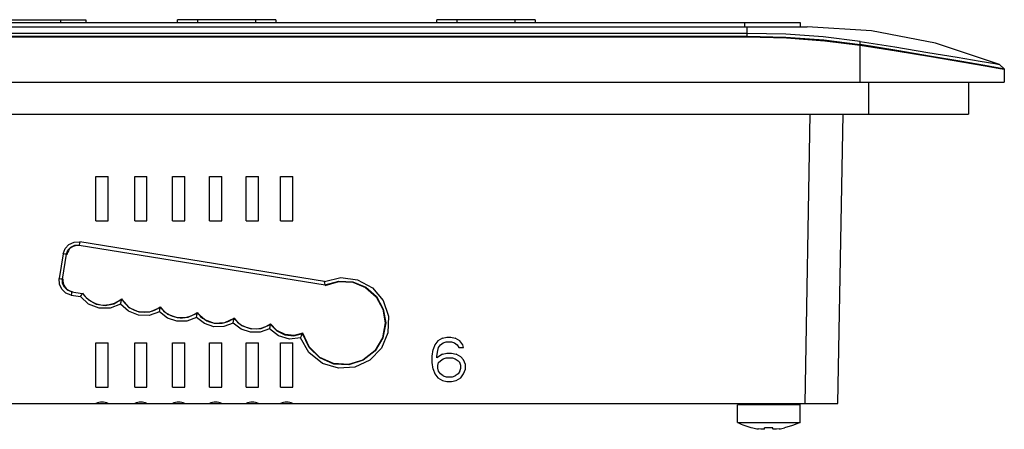
# Model space of a CAD drawing. Units: inches. Extents: x 0 to 16.5, y 0 to 11.7.
# Drawn here: x 12.7 to 13.5, y 2 to 2.4 of the extents above; entities that cross this region are included whole.
import ezdxf

# ---------------------------------------------------------------- set-up
doc = ezdxf.new("R2010")
doc.units = ezdxf.units.IN
doc.header["$LTSCALE"] = 0.909449
doc.header["$MEASUREMENT"] = 0
doc.layers.get('0').update_dxf_attribs({"linetype": 'CONTINUOUS'})

msp = doc.modelspace()

# ---------------------------------------------------------------- linework, layer by layer
at = {"color": 7, "linetype": 'CONTINUOUS'}
for p, q in [((10.55683, 2.36102), (13.36392, 2.36102)), ((12.47602, 2.36349), (12.72976, 2.36349)), ((12.72976, 2.36349), (12.72976, 2.36102)), ((12.89846, 2.36349), (12.81096, 2.36349)), ((12.81096, 2.36102), (12.81096, 2.36349)), ((12.89846, 2.36349), (12.89846, 2.36102)), ((13.12868, 2.36349), (13.04118, 2.36349)), ((13.04118, 2.36102), (13.04118, 2.36349)), ((13.12868, 2.36349), (13.12868, 2.36102)), ((13.36392, 2.36102), (13.36392, 2.35719)), ((10.60407, 2.34817), (13.31667, 2.34817)), ((13.47987, 2.33067), (13.50727, 2.32601)), ((13.50727, 2.32601), (13.52812, 2.32246)), ((13.52812, 2.32246), (13.54103, 2.32026)), ((13.54103, 2.32026), (13.54502, 2.31967)), ((13.54502, 2.31967), (13.54502, 2.31967)), ((13.51333, 2.30797), (13.51333, 2.27973)), ((10.42218, 2.27973), (13.51333, 2.27973))]:
    msp.add_line(p, q, dxfattribs=at)
at = {"color": 9, "linetype": 'CONTINUOUS'}
for p, q in [((12.70752, 2.36102), (12.70752, 2.36349)), ((12.82888, 2.36349), (12.82888, 2.36102)), ((12.88055, 2.36102), (12.88055, 2.36349)), ((13.05909, 2.36349), (13.05909, 2.36102)), ((13.11077, 2.36102), (13.11077, 2.36349)), ((13.3147, 2.35719), (13.3147, 2.36102)), ((13.31667, 2.34871), (13.31667, 2.35719)), ((13.41707, 2.30797), (13.41707, 2.34415)), ((13.54481, 2.31988), (13.54085, 2.32382)), ((13.54481, 2.31988), (13.54502, 2.30797)), ((13.42475, 2.27973), (13.42475, 2.30797)), ((13.37235, 2.27973), (13.36786, 2.02254)), ((13.39738, 2.02254), (13.40187, 2.27973)), ((12.72379, 2.16328), (12.94207, 2.12792)), ((12.94164, 2.13093), (12.72426, 2.16614)), ((12.70959, 2.15556), (12.70604, 2.13362)), ((12.70896, 2.1332), (12.7125, 2.15514)), ((12.71663, 2.11895), (12.7249, 2.11761)), ((13.36367, 2.02156), (13.30806, 2.02156))]:
    msp.add_line(p, q, dxfattribs=at)
at = {"color": 6, "linetype": 'CONTINUOUS'}
for p, q in [((10.55082, 2.35719), (13.36993, 2.35719)), ((13.31667, 2.35133), (10.60407, 2.35133)), ((13.42713, 2.35355), (13.36993, 2.35719)), ((13.48381, 2.34259), (13.42713, 2.35355)), ((10.60407, 2.34871), (13.31667, 2.34871)), ((13.54085, 2.32382), (13.48381, 2.34259)), ((13.47726, 2.33447), (13.50328, 2.33008)), ((13.52777, 2.32271), (13.50735, 2.32626)), ((13.54056, 2.32052), (13.52777, 2.32271)), ((13.53659, 2.32445), (13.54085, 2.32382)), ((13.54481, 2.31988), (13.54056, 2.32052)), ((13.54481, 2.31988), (13.54085, 2.32382)), ((13.54085, 2.32382), (13.54085, 2.32382)), ((10.37573, 2.30797), (13.54502, 2.30797)), ((12.73871, 2.22431), (12.74954, 2.22431)), ((12.73871, 2.18494), (12.73871, 2.22431)), ((12.74954, 2.18494), (12.74954, 2.22431)), ((12.77314, 2.22431), (12.78397, 2.22431)), ((12.77314, 2.18494), (12.77314, 2.22431)), ((12.78397, 2.18494), (12.78397, 2.22431)), ((12.80666, 2.22431), (12.81748, 2.22431)), ((12.80666, 2.18494), (12.80666, 2.22431)), ((12.81748, 2.18494), (12.81748, 2.22431)), ((12.83946, 2.22431), (12.85028, 2.22431)), ((12.83946, 2.18494), (12.83946, 2.22431)), ((12.85028, 2.18494), (12.85028, 2.22431)), ((12.87203, 2.22431), (12.88285, 2.22431)), ((12.87203, 2.18494), (12.87203, 2.22431)), ((12.88285, 2.18494), (12.88285, 2.22431)), ((12.90259, 2.22431), (12.91341, 2.22431)), ((12.90259, 2.18494), (12.90259, 2.22431)), ((12.91341, 2.18494), (12.91341, 2.22431)), ((12.73871, 2.18494), (12.74954, 2.18494)), ((12.77314, 2.18494), (12.78397, 2.18494)), ((12.80666, 2.18494), (12.81748, 2.18494)), ((12.83946, 2.18494), (12.85028, 2.18494)), ((12.87203, 2.18494), (12.88285, 2.18494)), ((12.90259, 2.18494), (12.91341, 2.18494)), ((12.7171, 2.12192), (12.72661, 2.12038)), ((13.04618, 2.08076), (13.04208, 2.07824)), ((13.04618, 2.08076), (13.05028, 2.0816)), ((13.05028, 2.0816), (13.05356, 2.0816)), ((13.05356, 2.0816), (13.05767, 2.08076)), ((13.06177, 2.07824), (13.05767, 2.08076)), ((12.73871, 2.07667), (12.74954, 2.07667)), ((12.73871, 2.0373), (12.73871, 2.07667)), ((12.74954, 2.0373), (12.74954, 2.07667)), ((12.77314, 2.07667), (12.78397, 2.07667)), ((12.77314, 2.0373), (12.77314, 2.07667)), ((12.78397, 2.0373), (12.78397, 2.07667)), ((12.80666, 2.07667), (12.81748, 2.07667)), ((12.80666, 2.0373), (12.80666, 2.07667)), ((12.81748, 2.0373), (12.81748, 2.07667)), ((12.83946, 2.07667), (12.85028, 2.07667)), ((12.83946, 2.0373), (12.83946, 2.07667)), ((12.85028, 2.0373), (12.85028, 2.07667)), ((12.87203, 2.07667), (12.88285, 2.07667)), ((12.87203, 2.0373), (12.87203, 2.07667)), ((12.88285, 2.0373), (12.88285, 2.07667)), ((12.90259, 2.07667), (12.91341, 2.07667)), ((12.90259, 2.0373), (12.90259, 2.07667)), ((12.91341, 2.0373), (12.91341, 2.07667)), ((13.03962, 2.07489), (13.03798, 2.07071)), ((13.04208, 2.07824), (13.03962, 2.07489)), ((13.04208, 2.06987), (13.0429, 2.07238)), ((13.0429, 2.07238), (13.04454, 2.07489)), ((13.04454, 2.07489), (13.047, 2.07657)), ((13.047, 2.07657), (13.04946, 2.07741)), ((13.04946, 2.07741), (13.05438, 2.07741)), ((13.05438, 2.07741), (13.05684, 2.07657)), ((13.05684, 2.07657), (13.05931, 2.07489)), ((13.05931, 2.07489), (13.06095, 2.07238)), ((13.06095, 2.07238), (13.06505, 2.07238)), ((13.06423, 2.07489), (13.06177, 2.07824)), ((13.06505, 2.07238), (13.06423, 2.07489)), ((13.03716, 2.06484), (13.03798, 2.07071)), ((13.03716, 2.05898), (13.03716, 2.06484)), ((13.04126, 2.06484), (13.04208, 2.06987)), ((13.04618, 2.06652), (13.04126, 2.06317)), ((13.04126, 2.06317), (13.04126, 2.06484)), ((13.04618, 2.06652), (13.05028, 2.06736)), ((13.047, 2.06233), (13.04946, 2.06317)), ((13.04946, 2.06317), (13.0552, 2.06317)), ((13.05028, 2.06736), (13.05438, 2.06736)), ((13.05438, 2.06736), (13.05849, 2.06652)), ((13.0552, 2.06317), (13.05767, 2.06233)), ((13.06259, 2.064), (13.05849, 2.06652)), ((13.06505, 2.06149), (13.06259, 2.064)), ((13.03798, 2.05311), (13.03716, 2.05898)), ((13.04208, 2.05647), (13.0429, 2.05898)), ((13.04208, 2.05395), (13.04208, 2.05647)), ((13.0429, 2.05898), (13.04454, 2.06065)), ((13.04454, 2.06065), (13.047, 2.06233)), ((13.05767, 2.06233), (13.06013, 2.06065)), ((13.06013, 2.06065), (13.06177, 2.05898)), ((13.06259, 2.05647), (13.06177, 2.05898)), ((13.06259, 2.05395), (13.06259, 2.05647)), ((13.06669, 2.0573), (13.06505, 2.06149)), ((13.06669, 2.05311), (13.06669, 2.0573)), ((13.03798, 2.05311), (13.03962, 2.04893)), ((13.03962, 2.04893), (13.04208, 2.04558)), ((13.0429, 2.05144), (13.04208, 2.05395)), ((13.04208, 2.04558), (13.04618, 2.04306)), ((13.04454, 2.04893), (13.0429, 2.05144)), ((13.047, 2.04725), (13.04454, 2.04893)), ((13.047, 2.04725), (13.04946, 2.04641)), ((13.04946, 2.04641), (13.0552, 2.04641)), ((13.0552, 2.04641), (13.05767, 2.04725)), ((13.06013, 2.04893), (13.05767, 2.04725)), ((13.05849, 2.04306), (13.06259, 2.04558)), ((13.06177, 2.05144), (13.06013, 2.04893)), ((13.06177, 2.05144), (13.06259, 2.05395)), ((13.06259, 2.04558), (13.06505, 2.04893)), ((13.06505, 2.04893), (13.06669, 2.05311)), ((12.73871, 2.0373), (12.74954, 2.0373)), ((12.77314, 2.0373), (12.78397, 2.0373)), ((12.80666, 2.0373), (12.81748, 2.0373)), ((12.83946, 2.0373), (12.85028, 2.0373)), ((12.87203, 2.0373), (12.88285, 2.0373)), ((12.90259, 2.0373), (12.91341, 2.0373)), ((13.04618, 2.04306), (13.05028, 2.04223)), ((13.05028, 2.04223), (13.05438, 2.04223)), ((13.05438, 2.04223), (13.05849, 2.04306)), ((10.57258, 2.02254), (13.39738, 2.02254)), ((13.30806, 2.00594), (13.30806, 2.02156)), ((13.36367, 2.00594), (13.36367, 2.02156)), ((13.30806, 2.00594), (13.36367, 2.00594)), ((13.32177, 2.00106), (13.32172, 2.00097)), ((13.32889, 1.99984), (13.32671, 2.0001)), ((13.33059, 1.99976), (13.32889, 1.99984)), ((13.33177, 1.99984), (13.33059, 1.99976)), ((13.33222, 2.0001), (13.33177, 1.99984)), ((13.33222, 2.0001), (13.33222, 2.00111)), ((13.33344, 2.001), (13.33222, 2.00106)), ((13.33465, 2.00097), (13.33344, 2.001)), ((13.33587, 2.00096), (13.33465, 2.00097)), ((13.33708, 2.00097), (13.33587, 2.00096)), ((13.33829, 2.001), (13.33708, 2.00097)), ((13.33951, 2.00106), (13.33829, 2.001)), ((13.33951, 2.0001), (13.33951, 2.00106)), ((13.33997, 1.99984), (13.33951, 2.0001)), ((13.34115, 1.99976), (13.33997, 1.99984)), ((13.34286, 1.99985), (13.34115, 1.99976)), ((13.34502, 2.0001), (13.34286, 1.99985))]:
    msp.add_line(p, q, dxfattribs=at)
for points in [[(13.41707, 2.34415), (13.38418, 2.34821), (13.35099, 2.35054), (13.31667, 2.35133)], [(13.31667, 2.34871), (13.3512, 2.34789), (13.38467, 2.34545), (13.41707, 2.34133)], [(13.41707, 2.34415), (13.44781, 2.33932), (13.47726, 2.33447)], [(13.50735, 2.32626), (13.48053, 2.33087), (13.44971, 2.3361), (13.41707, 2.34133)], [(13.50328, 2.33008), (13.52346, 2.32668), (13.53659, 2.32445)], [(12.94207, 2.12792), (12.94201, 2.12834), (12.94185, 2.12939), (12.94164, 2.13093)], [(12.94212, 2.12756), (12.95415, 2.13107), (12.96659, 2.13041), (12.97809, 2.12568), (12.98738, 2.11743), (12.99344, 2.10654), (12.99556, 2.09419)], [(12.7249, 2.11761), (12.72575, 2.11899), (12.72638, 2.11999), (12.72661, 2.12038)], [(12.76061, 2.11095), (12.76097, 2.11296), (12.76124, 2.11451), (12.76136, 2.11519)], [(12.76145, 2.11571), (12.76137, 2.11549), (12.76144, 2.1154), (12.76136, 2.11519)], [(12.795, 2.10401), (12.79529, 2.10593), (12.79551, 2.10737), (12.79559, 2.10796)], [(12.79566, 2.10843), (12.7956, 2.10824), (12.79566, 2.10815), (12.79559, 2.10796)], [(12.82783, 2.09903), (12.82812, 2.10095), (12.82833, 2.10239), (12.82842, 2.10298)], [(12.82849, 2.10345), (12.82842, 2.10326), (12.82848, 2.10316), (12.82842, 2.10298)], [(12.86061, 2.09411), (12.8609, 2.09603), (12.86111, 2.09747), (12.86119, 2.09806)], [(12.86126, 2.09852), (12.8612, 2.09834), (12.86126, 2.09824), (12.86119, 2.09806)], [(12.89285, 2.08889), (12.89319, 2.09081), (12.89344, 2.09224), (12.89354, 2.09284)], [(12.89363, 2.0933), (12.89356, 2.09311), (12.89362, 2.09302), (12.89354, 2.09284)], [(12.92238, 2.08518), (12.91451, 2.08319), (12.90653, 2.08401), (12.8993, 2.08749), (12.89363, 2.0933)], [(12.99556, 2.09419), (12.99313, 2.08096), (12.98618, 2.06951), (12.97567, 2.0613), (12.96296, 2.05732), (12.94966, 2.05809), (12.93748, 2.06351), (12.92796, 2.07293), (12.92238, 2.08518)], [(12.92025, 2.08086), (12.92118, 2.08268), (12.92187, 2.0841), (12.92217, 2.08473)], [(12.92217, 2.08473), (12.92222, 2.08494), (12.92233, 2.08497), (12.92239, 2.08518)], [(13.36367, 2.00594), (13.35704, 2.00306), (13.35001, 2.00096)]]:
    msp.add_lwpolyline(points, dxfattribs=at)
at = {"color": 7, "linetype": 'CONTINUOUS'}
for points in [[(13.31667, 2.34817), (13.35179, 2.34732), (13.38572, 2.34483), (13.41707, 2.34087)], [(13.41707, 2.34087), (13.44905, 2.33581), (13.47987, 2.33067)]]:
    msp.add_lwpolyline(points, dxfattribs=at)
at = {"color": 9, "linetype": 'CONTINUOUS'}
for points in [[(12.70959, 2.15556), (12.71133, 2.16023), (12.71472, 2.16389), (12.71926, 2.16596), (12.72426, 2.16614)], [(12.7125, 2.15514), (12.71383, 2.15872), (12.71644, 2.16154), (12.71994, 2.16314), (12.72379, 2.16328)], [(12.72426, 2.16614), (12.72403, 2.16475), (12.72386, 2.1637), (12.72379, 2.16328)], [(12.7125, 2.15514), (12.71211, 2.15517), (12.71106, 2.15532), (12.70959, 2.15556)], [(12.70604, 2.13362), (12.70745, 2.1334), (12.70852, 2.13325), (12.70896, 2.1332)], [(12.71663, 2.11895), (12.71195, 2.12069), (12.7083, 2.12409), (12.70622, 2.12863), (12.70604, 2.13362)], [(12.7171, 2.12192), (12.71352, 2.12325), (12.7107, 2.12586), (12.7091, 2.12936), (12.70896, 2.1332)], [(12.94164, 2.13093), (12.95595, 2.1345), (12.971, 2.13256), (12.98409, 2.12538), (12.99355, 2.11415), (12.99839, 2.10021), (12.99789, 2.08545), (12.99213, 2.07185), (12.98189, 2.06125), (12.96859, 2.05504)], [(12.94207, 2.12792), (12.95414, 2.13143), (12.96669, 2.13075), (12.97832, 2.12596), (12.9877, 2.11759), (12.99378, 2.10659), (12.99589, 2.09419)], [(12.7171, 2.12192), (12.71704, 2.12152), (12.71687, 2.12046), (12.71663, 2.11895)], [(12.76061, 2.11095), (12.75137, 2.10725), (12.74143, 2.10722), (12.73218, 2.11084), (12.7249, 2.11761)], [(12.72661, 2.12038), (12.73201, 2.1146), (12.73899, 2.11094), (12.74677, 2.10978), (12.75451, 2.11124), (12.76136, 2.11519)], [(12.76136, 2.11519), (12.76795, 2.10793), (12.77688, 2.10398), (12.78664, 2.10399), (12.79559, 2.10796)], [(12.795, 2.10401), (12.78601, 2.10081), (12.77648, 2.101), (12.76764, 2.10453), (12.76061, 2.11095)], [(12.82842, 2.10298), (12.82012, 2.09913), (12.81098, 2.09872), (12.80237, 2.10182), (12.79559, 2.10796)], [(12.82783, 2.09903), (12.81946, 2.09591), (12.81054, 2.09575), (12.80207, 2.09855), (12.795, 2.10401)], [(12.86061, 2.09411), (12.85225, 2.091), (12.84335, 2.09083), (12.8349, 2.0936), (12.82783, 2.09903)], [(12.86119, 2.09806), (12.85291, 2.09421), (12.8438, 2.0938), (12.8352, 2.09687), (12.82842, 2.10298)], [(12.86119, 2.09806), (12.86788, 2.09201), (12.87633, 2.08891), (12.88531, 2.0892), (12.89354, 2.09284)], [(12.89285, 2.08889), (12.88459, 2.086), (12.87583, 2.08595), (12.86754, 2.08876), (12.86061, 2.09411)], [(12.89354, 2.09284), (12.89918, 2.08717), (12.90639, 2.08371), (12.91436, 2.08286), (12.92217, 2.08473)], [(12.99589, 2.09419), (12.99347, 2.08097), (12.98655, 2.06945), (12.976, 2.06112), (12.96319, 2.05704), (12.94977, 2.05775), (12.93746, 2.06315), (12.92785, 2.07254), (12.92217, 2.08473)], [(12.92025, 2.08086), (12.91041, 2.07992), (12.90079, 2.0827), (12.89285, 2.08889)], [(12.96859, 2.05504), (12.95404, 2.05397), (12.9397, 2.05833), (12.92765, 2.06794), (12.92025, 2.08086)]]:
    msp.add_lwpolyline(points, dxfattribs=at)
at = {"color": 6, "linetype": 'CONTINUOUS'}
for centre, radius, start, end in [((12.74412, 2.0127), 0.01123, 61.18921, 118.81079), ((12.77855, 2.0127), 0.01123, 61.18921, 118.81079), ((12.81207, 2.0127), 0.01123, 61.18921, 118.81079), ((12.84487, 2.0127), 0.01123, 61.18921, 118.81079), ((12.87744, 2.0127), 0.01123, 61.18921, 118.81079), ((12.908, 2.0127), 0.01123, 61.18921, 118.81079), ((13.36269, 2.02156), 0.000984, 0, 45.00001), ((13.33587, 2.06095), 0.06164, 243.18488, 256.68527), ((13.33587, 2.06095), 0.06153, 256.75919, 261.44447), ((13.33587, 2.06095), 0.06153, 278.55553, 283.24081)]:
    msp.add_arc(centre, radius, start, end, dxfattribs=at)
for centre, major_axis, ratio, start_param, end_param in [((12.72252, 2.15314), (0.00982, -0.00071), 0.999744, 1.482871, 3.053363), ((12.71908, 2.13192), (0.00608, 0.00775), 0.999343, -4.207216, -2.636724), ((12.74631, 2.13336), (0, 0.02325), 1, -4.136325, -2.432556), ((12.78175, 2.12706), (0, 0.02325), 1, -4.202576, -2.499842), ((12.81452, 2.12204), (0, 0.02325), 1, -4.087352, -2.497425), ((12.8473, 2.11712), (0, 0.02325), 1, -4.083898, -2.49749), ((12.88007, 2.1122), (0, 0.02326), 1, -4.083832, -2.519494)]:
    msp.add_ellipse(centre, major_axis=major_axis, ratio=ratio, start_param=start_param, end_param=end_param, dxfattribs=at)

doc.saveas('drawing.dxf')
